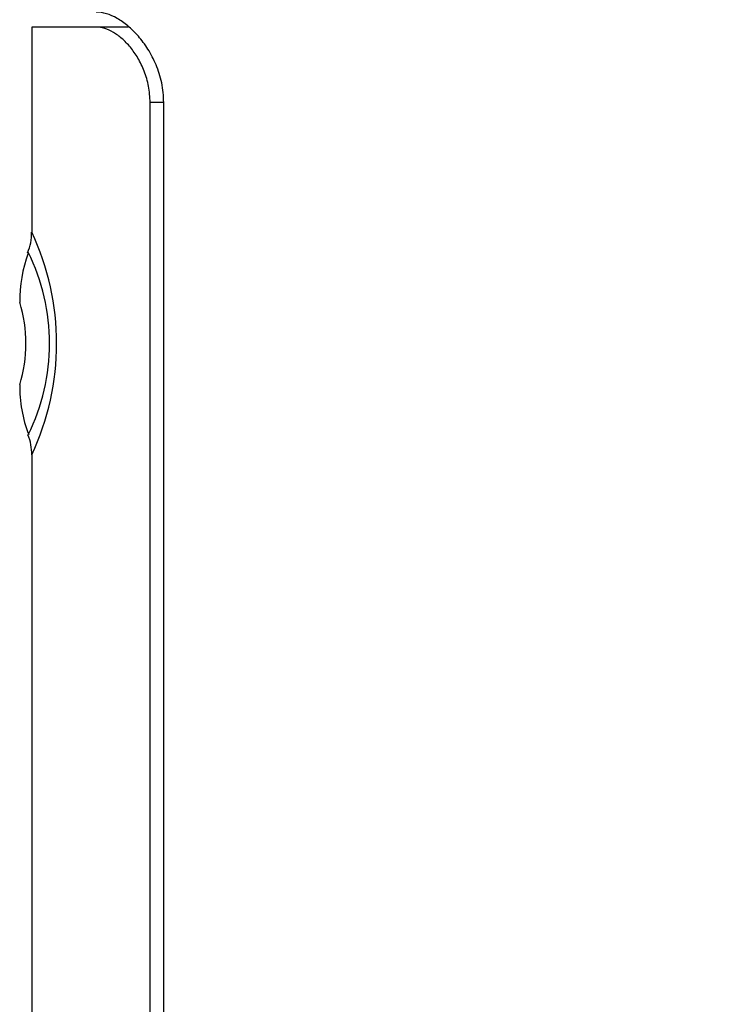
# Model space of a CAD drawing. Units: millimetres. Extents: x 0 to 1205, y 0 to 2727.
# Drawn here: x 956 to 979, y 2206 to 2239 of the extents above; entities that cross this region are included whole.
import ezdxf
from ezdxf import colors
from ezdxf.entities.mleader import LeaderData, LeaderLine
from ezdxf.math import Vec2, Vec3

# ---------------------------------------------------------------- set-up
doc = ezdxf.new("R2010")
doc.units = ezdxf.units.MM
doc.layers.add('DV3_Défaut', color=7, linetype='Continuous')
doc.layers.add('Défaut', color=7, linetype='Continuous')

# ---------------------------------------------------------------- blocks, each defined once
blk = doc.blocks.new('_DOT')
at = {"color": 0}
blk.add_line((0, 0), (-1, 0), dxfattribs=at)
at = {"color": 0, "const_width": 0.333}
blk.add_lwpolyline([(-0.1665, 0, 1), (0.1665, 0, 1)], format="xyb", close=True, dxfattribs=at)
blk = doc.blocks.new('SE2')
at = {"layer": 'DV3_Défaut', "color": 7, "linetype": 'Continuous'}
for p, q in [((958.465, 2238.266), (956.321, 2238.266)), ((956.321, 2238.266), (956.321, 2231.465)), ((959.521, 2238.266), (958.465, 2238.266)), ((960.249, 2191.766), (960.249, 2235.766)), ((960.702, 2235.766), (960.249, 2235.766)), ((960.702, 2191.766), (960.702, 2235.766)), ((956.321, 2224.067), (956.321, 2203.465))]:
    blk.add_line(p, q, dxfattribs=at)
for centre, radius, start, end in [((954.96, 2231.381), 1.356, 333.6752, 3.5448), ((948.432, 2227.766), 8.714, 334.8741, 25.1259), ((960.611, 2229.174), 4.687, 160.1112, 180.5874), ((950.054, 2227.766), 6.861, 333.7576, 26.2424), ((951.553, 2227.766), 4.577, 342.6147, 17.3853), ((960.133, 2226.302), 4.21, 178.6058, 201.7471), ((954.785, 2224.124), 1.535, 357.9366, 23.2947)]:
    blk.add_arc(centre, radius, start, end, dxfattribs=at)
for points in [[(960.702, 2235.766), (960.702, 2235.989), (960.679, 2236.206), (960.592, 2236.627), (960.527, 2236.83), (960.372, 2237.204), (960.28, 2237.38), (960.081, 2237.696), (959.974, 2237.838), (959.75, 2238.096), (959.633, 2238.211), (959.398, 2238.407), (959.279, 2238.49), (958.92, 2238.694), (958.687, 2238.766), (958.465, 2238.766)], [(960.249, 2235.766), (960.249, 2235.95), (960.231, 2236.13), (960.165, 2236.479), (960.116, 2236.648), (959.996, 2236.961), (959.925, 2237.108), (959.769, 2237.373), (959.685, 2237.492), (959.507, 2237.708), (959.414, 2237.804), (959.225, 2237.968), (959.129, 2238.038), (958.839, 2238.207), (958.648, 2238.266), (958.465, 2238.266)]]:
    blk.add_open_spline(points, degree=3, knots=[0, 0, 0, 0, 0.125, 0.125, 0.25, 0.25, 0.375, 0.375, 0.5, 0.5, 0.625, 0.625, 0.75, 0.75, 1, 1, 1, 1], dxfattribs=at)

msp = doc.modelspace()

# ---------------------------------------------------------------- block references
at = {"layer": 'Défaut'}
msp.add_blockref('SE2', (0, 0), dxfattribs=at)

# ---------------------------------------------------------------- leaders
at = {"layer": 'Défaut', "color": 7, "linetype": 'Continuous'}
ml = msp.add_multileader_mtext('Standard', dxfattribs=at)
ml.set_content('{\\pxsm0.9;\\fSolid Edge ISO|b1||i0||c0|p34;\\W1.;29/10/2020\\P}', color=256)
ml.set_leader_properties()
ml.set_arrow_properties(name='DOT')
ml.build(insert=Vec2(0, 0))
ml.multileader.update_dxf_attribs({"leader_type": 0, "dogleg_length": 0, "arrow_head_size": 12})
ctx = ml.context
ctx.base_point, ctx.char_height, ctx.arrow_head_size, ctx.landing_gap_size = Vec3(1029.679, 2719.621), 12, 12, 4.2
notes = []
notes.append((ctx, [(0, (0, 0, 0), (0, 0), (1, 0), 1, [])]))
ctx.mtext.insert = Vec3(1031.679, 2725.741)
for ctx, leaders in notes:
    for number, flags, end, landing, length, lines in leaders:
        leader = LeaderData()
        leader.index, (leader.has_last_leader_line, leader.has_dogleg_vector, leader.attachment_direction) = number, flags
        leader.last_leader_point, leader.dogleg_vector, leader.dogleg_length = Vec3(end), Vec3(landing), length
        for number, points, colour, breaks in lines:
            line = LeaderLine()
            line.index, line.vertices, line.color, line.breaks = number, Vec3.list(points), colors.encode_raw_color(colour), breaks
            leader.lines.append(line)
        ctx.leaders.append(leader)

doc.saveas('drawing.dxf')
